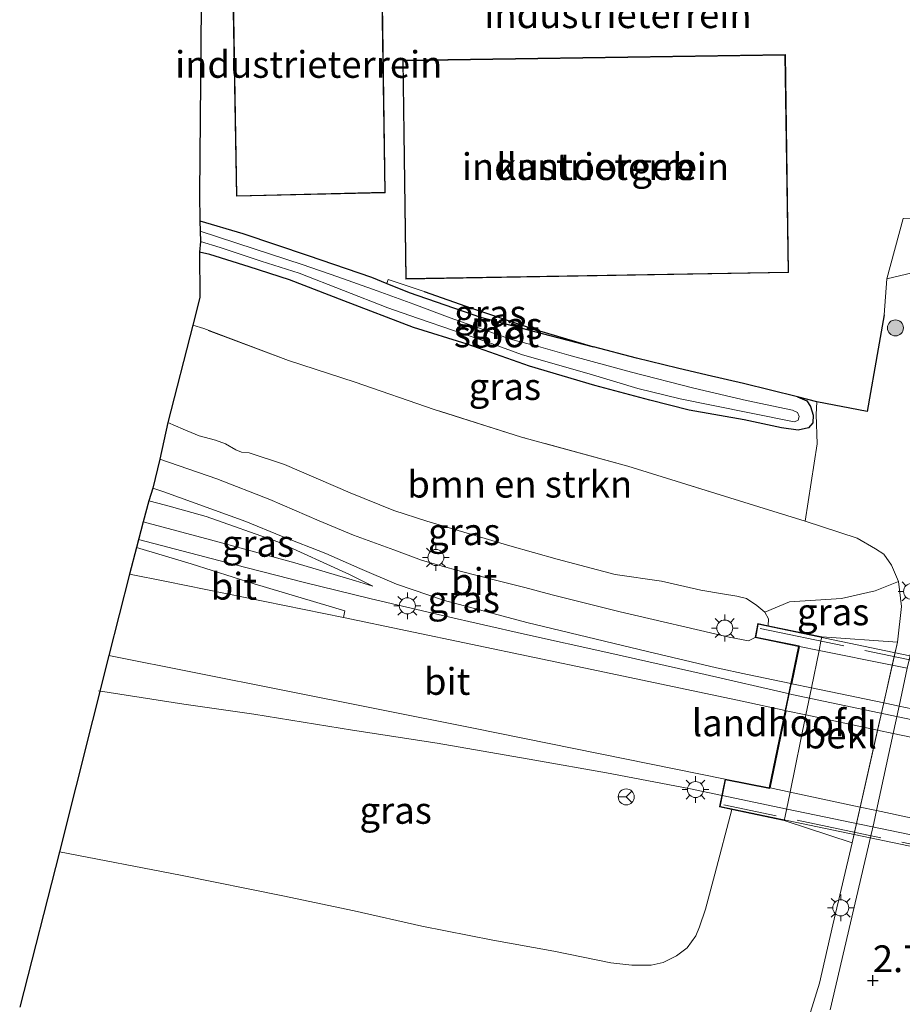
# Model space of a CAD drawing. Units: metres. Extents: x 110000 to 120007, y 406248 to 412503.
# Drawn here: x 117580 to 117663, y 407543 to 407635 of the extents above; entities that cross this region are included whole.
import ezdxf
from ezdxf.enums import TextEntityAlignment as Align

# ---------------------------------------------------------------- set-up
doc = ezdxf.new("R2010")
doc.units = ezdxf.units.M
doc.linetypes.add('IE-TERREINAFSCHEIDING', pattern=[10, 8, -2])
doc.layers.get('0').update_dxf_attribs({"lineweight": 25})
for name, color, linetype, lineweight in [('B-ME-BV-GELEIDECONSTRUCTIE-GELEIDERAIL-L-B1', 213, 'BV-GELEIDERAIL', 18), ('B-ME-BV-GELEIDECONSTRUCTIE-GELEIDERAIL-L-B2', 213, 'BV-GELEIDERAIL', 18), ('B-ME-GR-BOMENSTRUIKEN-GV-B6', 93, 'Continuous', 18), ('B-ME-GR-BOOM-S-B1', 93, 'Continuous', 18), ('B-ME-GW-HOOGTEPUNT-S-B1', 10, 'Continuous', 25), ('B-ME-GW-INSTEEKWATERGANG-L-B1', 10, 'Continuous', 25), ('B-ME-GW-KRUINLIJN-L-B1', 93, 'Continuous', 18), ('B-ME-GW-TEENLIJN-L-B1', 93, 'Continuous', 18), ('B-ME-IE-GRASLAND-GV-B6', 93, 'Continuous', 18), ('B-ME-IE-GRONDWERKLIJN-GROND_INGERICHT-GV-B6', 253, 'Continuous', 18), ('B-ME-IE-MEUBILAIR_WEGMEUBILAIR-LICHTMAST-S-B1', 8, 'Continuous', 18), ('B-ME-IE-TERREINAFSCHEIDING-HAAG-L-B1', 10, 'Continuous', 25), ('B-ME-IE-TERREINAFSCHEIDING-RASTERHEKWERK-L-B1', 8, 'IE-TERREINAFSCHEIDING', 18), ('B-ME-IE-TERREINAFSCHEIDING-RASTERHEKWERK-L-B2', 8, 'IE-TERREINAFSCHEIDING', 18), ('B-ME-KG-KADASTRAAL-DAKRAND-L-B1', 13, 'Continuous', 18), ('B-ME-KG-KADASTRAAL-OPNAMEDTMGRENS-L-B1', 10, 'Continuous', 25), ('B-ME-KW-BRUG-GV-B7', 173, 'Continuous', 18), ('B-ME-KW-LANDHOOFD-GV-B6', 173, 'Continuous', 18), ('B-ME-OB-BEKLEDING-GV-B6', 253, 'Continuous', 18), ('B-ME-OG-BEBOUWING-GV-B6', 173, 'Continuous', 18), ('B-ME-OG-WATER-GV-B6', 153, 'Continuous', 18), ('B-ME-VH-VERH_SOORT-BITUMEN-GV-B6', 8, 'IE-TERREINAFSCHEIDING-NATUURLIJK-HOUTWAL', 18), ('B-ME-VH-VERH_SOORT-BITUMEN-GV-B7', 8, 'IE-TERREINAFSCHEIDING-NATUURLIJK-HOUTWAL', 18), ('B-ME-VW-MEUBILAIR_WEGMEUBILAIR-RONA-S-B1', 8, 'Continuous', 18)]:
    doc.layers.add(name, color=color, linetype=linetype, lineweight=lineweight)
doc.styles.add('NLCS-ISO', font='NLCS-ISO.TTF')
doc.linetypes.add('BV-GELEIDERAIL', pattern='A,10,-3,[108,NLCS.SHX,S=1,R=0,X=0,Y=0],-3', length=16)
doc.linetypes.add('IE-TERREINAFSCHEIDING-NATUURLIJK-HOUTWAL', pattern='A,7,-1.5,[67,NLCS.SHX,S=0.75,R=45,X=0,Y=0],-1.5,7,-1.5,[70,NLCS.SHX,S=0.75,R=0,X=0,Y=0],-1.5', length=20)

# ---------------------------------------------------------------- blocks, each defined once
blk = doc.blocks.new('wegwijzer')
for q in [(-0.53, -0.53), (0, 0.75), (0.53, -0.53)]:
    blk.add_line((0, 0), q)
blk.add_circle((0, 0), 0.75)
blk = doc.blocks.new('boom')
blk.add_hatch(color=256).paths.add_polyline_path([(-0.75, 0, 1), (0.75, 0, 1)])
blk.add_circle((0, 0), 0.75)
blk = doc.blocks.new('hoogtepunt')
for p, q in [((-0.5, 0), (0.5, 0)), ((0, 0.5), (0, -0.5))]:
    blk.add_line(p, q)
blk = doc.blocks.new('lantaarnpaal')
for p, q in [((0, 0.75), (0, 1.25)), ((-0.75, 0), (-1.25, 0)), ((-0.884, 0.884), (-0.53, 0.53)), ((0.53, 0.53), (0.884, 0.884)), ((0.75, 0), (1.25, 0)), ((-0.53, -0.53), (-0.884, -0.884)), ((0, -0.75), (0, -1.25)), ((0.53, -0.53), (0.884, -0.884))]:
    blk.add_line(p, q)
blk.add_circle((0, 0), 0.75)

msp = doc.modelspace()

# ---------------------------------------------------------------- linework, layer by layer
at = {"layer": 'B-ME-BV-GELEIDECONSTRUCTIE-GELEIDERAIL-L-B1'}
for points in [[(117591.429, 407586.197, 10.24), (117600.378, 407583.861, 10.28), (117606.816, 407582.241, 10.34), (117613.189, 407580.683, 10.388), (117619.842, 407579.124, 10.424), (117627.503, 407577.367, 10.452), (117635.387, 407575.638, 10.472), (117644.368, 407573.591, 10.516), (117652.26, 407571.795, 10.594)], [(117645.96, 407562.298, 10.676), (117642.866, 407562.952, 10.64), (117635.163, 407564.412, 10.544), (117628.48, 407565.6, 10.464), (117619.34, 407567.192, 10.4), (117611.43, 407568.389, 10.388), (117602.204, 407569.894, 10.288), (117595.678, 407570.836, 10.208), (117587.719, 407572.08, 10.076)]]:
    msp.add_polyline3d(points, dxfattribs=at)
at = {"layer": 'B-ME-BV-GELEIDECONSTRUCTIE-GELEIDERAIL-L-B2'}
for points in [[(117652.26, 407571.795, 10.594), (117652.48, 407571.745, 10.596), (117669.83, 407568.085, 10.688), (117693.144, 407563.266, 10.728), (117714.024, 407559.017, 10.78), (117743.344, 407552.879, 10.764), (117764.169, 407548.573, 10.696), (117764.385, 407548.529, 10.694)], [(117766.509, 407537.246, 10.692), (117761.679, 407538.256, 10.752), (117746.016, 407541.476, 10.804), (117729.002, 407544.971, 10.908), (117714.696, 407547.972, 10.908), (117692.47, 407552.593, 10.884), (117672.922, 407556.704, 10.816), (117652.046, 407561.012, 10.748), (117645.96, 407562.298, 10.676)]]:
    msp.add_polyline3d(points, dxfattribs=at)
at = {"layer": 'B-ME-GR-BOMENSTRUIKEN-GV-B6'}
msp.add_polyline3d([(117596.516, 407606.222, 3.26), (117597.534, 407605.902, 3.292), (117605.457, 407602.941, 3.26), (117611.684, 407600.898, 3.232), (117619.07, 407598.358, 3.172), (117627.23, 407595.776, 3.12), (117637.16, 407593.069, 3.06), (117650.305, 407588.966, 3.044), (117653.725, 407587.928, 2.98), (117658.567, 407586.32, 2.897), (117660.295, 407585.332, 2.929), (117661.078, 407584.848, 2.925), (117661.802, 407583.798, 2.869), (117662.458, 407582.288, 2.837), (117660.261, 407581.409, 3.457), (117657.124, 407580.7, 5.193), (117652.259, 407580.394, 8.312), (117649.954, 407579.422, 9.596), (117649.199, 407580.037, 9.596), (117648.235, 407580.688, 9.612), (117647.335, 407580.931, 9.612), (117646.005, 407581.138, 9.616), (117643.975, 407581.48, 9.548), (117640.297, 407582.326, 9.48), (117635.959, 407582.95, 9.404), (117630.57, 407584.367, 9.329), (117626.142, 407585.612, 9.265), (117620.997, 407587.132, 9.221), (117618.392, 407587.938, 9.213), (117615.3, 407588.932, 9.137), (117611.229, 407590.581, 9.045), (117605.082, 407593.223, 8.933), (117601.773, 407594.319, 8.817), (117601.055, 407594.374, 8.785), (117600.54, 407594.578, 8.809), (117599.573, 407595.16, 8.833), (117598.637, 407595.481, 8.837), (117597.114, 407595.887, 8.841), (117595.609, 407596.522, 8.765), (117594.189, 407597.127, 8.677), (117596.516, 407606.222, 3.26)], dxfattribs=at)
at = {"layer": 'B-ME-GW-INSTEEKWATERGANG-L-B1'}
for points in [[(117597.16, 407615.955, 2.988), (117601.186, 407614.78, 2.988), (117607.305, 407612.748, 2.992), (117613.214, 407610.714, 2.96), (117614.654, 407610.127, 2.942), (117616.716, 407609.287, 2.916), (117623.385, 407606.982, 2.916), (117628.317, 407605.666, 2.856), (117633.957, 407604.189, 2.784)], [(117652.997, 407599.523, 2.966), (117653.895, 407599.157, 2.964), (117654.224, 407598.638, 2.944), (117654.471, 407597.824, 2.944), (117654.435, 407597.107, 2.944), (117654.034, 407596.652, 2.956), (117653.065, 407596.423, 3.024), (117651.5, 407596.625, 3.056), (117648.01, 407597.376, 3.04), (117642.879, 407598.284, 3.056), (117639.209, 407599.223, 3.068), (117634.076, 407600.595, 3.116), (117627.959, 407602.403, 3.144), (117622.152, 407604.457, 3.136), (117617.133, 407606.007, 3.116), (117610.638, 407608.505, 3.096), (117605.554, 407610.475, 3.044), (117601.773, 407611.666, 3.008), (117598.117, 407612.827, 3.004), (117597.157, 407613.057, 3.004)]]:
    msp.add_polyline3d(points, dxfattribs=at)
at = {"layer": 'B-ME-GW-KRUINLIJN-L-B1'}
for points in [[(117650.274, 407578.159, 9.58), (117650.297, 407578.804, 9.58), (117649.954, 407579.422, 9.596), (117649.199, 407580.037, 9.596), (117648.235, 407580.688, 9.612), (117647.335, 407580.931, 9.612), (117646.005, 407581.138, 9.616), (117643.975, 407581.48, 9.548), (117640.297, 407582.326, 9.48), (117635.959, 407582.95, 9.404), (117630.57, 407584.367, 9.329), (117626.142, 407585.612, 9.265), (117620.997, 407587.132, 9.221), (117618.392, 407587.938, 9.213), (117615.3, 407588.932, 9.137), (117611.229, 407590.581, 9.045), (117605.082, 407593.223, 8.933), (117601.773, 407594.319, 8.817), (117601.055, 407594.374, 8.785), (117600.54, 407594.578, 8.809), (117599.573, 407595.16, 8.833), (117598.637, 407595.481, 8.837), (117597.114, 407595.887, 8.841), (117595.609, 407596.522, 8.765), (117594.189, 407597.127, 8.677)], [(117591.884, 407587.854, 9.536), (117598.178, 407586.194, 9.5), (117606.037, 407584.04, 9.528), (117611.714, 407582.335, 9.528), (117613.324, 407581.863, 9.508)], [(117584.06, 407557.045, 9.045), (117595.373, 407554.858, 9.169), (117604.926, 407552.932, 9.245), (117611.595, 407551.535, 9.321), (117617.911, 407550.087, 9.364), (117624.559, 407548.783, 9.388), (117630.233, 407547.754, 9.46), (117635.584, 407546.676, 9.496), (117637.546, 407546.455, 9.496), (117639.351, 407546.444, 9.5), (117640.457, 407546.699, 9.472), (117641.716, 407547.322, 9.472), (117642.685, 407548.084, 9.552), (117643.516, 407549.196, 9.588), (117643.861, 407550.04, 9.556), (117644.421, 407551.689, 9.624), (117645.296, 407554.942, 9.652), (117646.874, 407561.004, 9.891)]]:
    msp.add_polyline3d(points, dxfattribs=at)
at = {"layer": 'B-ME-GW-TEENLIJN-L-B1'}
for points in [[(117613.324, 407581.863, 9.508), (117611.168, 407582.953, 9.472), (117604.449, 407585.998, 9.313), (117597.771, 407588.369, 9.245), (117593.96, 407589.415, 9.133), (117592.402, 407589.835, 9.125)], [(117653.725, 407587.928, 2.98), (117658.567, 407586.32, 2.897), (117660.295, 407585.332, 2.929), (117661.078, 407584.848, 2.925), (117661.802, 407583.798, 2.869), (117662.458, 407582.288, 2.837), (117662.721, 407579.967, 2.793), (117662.346, 407576.614, 2.781), (117658.123, 407557.894, 2.54)], [(117637.48, 407492.83, 3.868), (117639.129, 407496.204, 3.664), (117641.125, 407501.009, 3.54), (117642.82, 407505.012, 3.4), (117644.783, 407510.375, 3.328), (117646.46, 407515.312, 3.224), (117648.602, 407521.268, 3.044), (117650.742, 407529.236, 2.864), (117652.045, 407534.016, 2.716), (117653.647, 407540.265, 2.712), (117655.078, 407544.767, 2.668), (117656.298, 407550.225, 2.716), (117658.123, 407557.894, 2.54)]]:
    msp.add_polyline3d(points, dxfattribs=at)
at = {"layer": 'B-ME-IE-GRASLAND-GV-B6'}
for points in [[(117652.997, 407599.523, 2.966), (117653.895, 407599.157, 2.964), (117654.224, 407598.638, 2.944), (117654.471, 407597.824, 2.944), (117654.435, 407597.107, 2.944), (117654.034, 407596.652, 2.956), (117653.065, 407596.423, 3.024), (117651.5, 407596.625, 3.056), (117648.01, 407597.376, 3.04), (117642.879, 407598.284, 3.056), (117639.209, 407599.223, 3.068), (117634.076, 407600.595, 3.116), (117627.959, 407602.403, 3.144), (117622.152, 407604.457, 3.136), (117617.133, 407606.007, 3.116), (117610.638, 407608.505, 3.096), (117605.554, 407610.475, 3.044), (117601.773, 407611.666, 3.008), (117598.117, 407612.827, 3.004), (117597.157, 407613.057, 3.004), (117597.235, 407614.032, 1.977), (117599.088, 407613.47, 1.977), (117602.891, 407612.194, 1.977), (117606.454, 407611.092, 1.977), (117614.738, 407607.854, 1.977), (117617.516, 407606.869, 1.977), (117624.427, 407604.517, 1.977), (117627.218, 407603.481, 1.977), (117633.859, 407601.585, 2.029), (117638.082, 407600.318, 2.029), (117642.056, 407599.348, 2.029), (117644.96, 407598.761, 2.029), (117652.708, 407597.205, 2.065), (117652.958, 407597.286, 2.065), (117653.06, 407597.364, 2.065), (117653.152, 407597.684, 2.065), (117653.023, 407598.068, 2.065), (117652.528, 407598.291, 2.065), (117648.234, 407599.184, 2.045), (117643.314, 407600.353, 2.029), (117637.512, 407601.849, 2.021), (117631.66, 407603.435, 1.997), (117628.825, 407604.238, 1.997), (117626.298, 407604.881, 1.977), (117620.547, 407606.925, 1.977), (117617.172, 407608.173, 1.977), (117613.74, 407609.42, 1.977), (117610.08, 407610.726, 1.977), (117606.723, 407611.89, 1.977), (117602.248, 407613.346, 1.977), (117597.22, 407615.018, 1.977), (117597.16, 407615.955, 2.988), (117601.186, 407614.78, 2.988), (117607.305, 407612.748, 2.992), (117613.214, 407610.714, 2.96), (117614.654, 407610.127, 2.942), (117616.716, 407609.287, 2.916), (117623.385, 407606.982, 2.916), (117628.317, 407605.666, 2.856), (117633.957, 407604.189, 2.784), (117637.982, 407603.134, 2.788), (117641.785, 407602.226, 2.816), (117644.576, 407601.57, 2.896), (117647.96, 407600.77, 2.884), (117652.997, 407599.523, 2.966)], [(117652.997, 407599.523, 2.966), (117654.828, 407599.07, 2.996), (117654.736, 407597.887, 2.972), (117654.831, 407595.133, 3.04), (117653.725, 407587.928, 2.98), (117650.305, 407588.966, 3.044), (117637.16, 407593.069, 3.06), (117627.23, 407595.776, 3.12), (117619.07, 407598.358, 3.172), (117611.684, 407600.898, 3.232), (117605.457, 407602.941, 3.26), (117597.534, 407605.902, 3.292), (117596.516, 407606.222, 3.26), (117597.163, 407608.822, 3.132), (117597.157, 407613.057, 3.004), (117598.117, 407612.827, 3.004), (117601.773, 407611.666, 3.008), (117605.554, 407610.475, 3.044), (117610.638, 407608.505, 3.096), (117617.133, 407606.007, 3.116), (117622.152, 407604.457, 3.136), (117627.959, 407602.403, 3.144), (117634.076, 407600.595, 3.116), (117639.209, 407599.223, 3.068), (117642.879, 407598.284, 3.056), (117648.01, 407597.376, 3.04), (117651.5, 407596.625, 3.056), (117653.065, 407596.423, 3.024), (117654.034, 407596.652, 2.956), (117654.435, 407597.107, 2.944), (117654.471, 407597.824, 2.944), (117654.224, 407598.638, 2.944), (117653.895, 407599.157, 2.964), (117652.997, 407599.523, 2.966)], [(117653.647, 407540.265, 2.712), (117655.078, 407544.767, 2.668), (117656.298, 407550.225, 2.716), (117658.123, 407557.894, 2.54), (117658.342, 407558.867, 2.552), (117658.873, 407561.221, 2.583), (117660.496, 407568.413, 2.675), (117661.068, 407570.951, 2.708), (117661.863, 407574.473, 2.753), (117662.044, 407575.276, 2.764), (117662.346, 407576.614, 2.781), (117662.721, 407579.967, 2.793), (117662.458, 407582.288, 2.837), (117661.802, 407583.798, 2.869), (117661.078, 407584.848, 2.925), (117660.295, 407585.332, 2.929), (117658.567, 407586.32, 2.897), (117653.725, 407587.928, 2.98), (117654.831, 407595.133, 3.04), (117654.736, 407597.887, 2.972), (117654.828, 407599.07, 2.996), (117659.513, 407598.171, 2.872), (117660.541, 407604.008, 2.841), (117661.099, 407607.178, 2.824), (117661.368, 407610.553, 2.92), (117663.712, 407611.116, 2.864)], [(117670.866, 407611.079, 2.672), (117666.391, 407588.601, 2.624), (117663.439, 407574.983, 2.641), (117663.268, 407574.191, 2.642), (117662.501, 407570.654, 2.646), (117661.949, 407568.107, 2.649), (117660.387, 407560.899, 2.658), (117660.13, 407559.714, 2.66), (117659.858, 407558.55, 2.664), (117656.063, 407542.3, 2.716)], [(117633.957, 407604.189, 2.784), (117628.317, 407605.666, 2.856), (117623.385, 407606.982, 2.916), (117616.716, 407609.287, 2.916), (117614.654, 407610.127, 2.942), (117614.768, 407610.482, 2.888), (117618.144, 407609.358, 2.928), (117622.563, 407607.802, 2.908), (117628.595, 407605.801, 2.86), (117633.957, 407604.189, 2.784)], [(117593.447, 407593.725, 9.045), (117594.189, 407597.127, 8.677), (117595.609, 407596.522, 8.765), (117597.114, 407595.887, 8.841), (117598.637, 407595.481, 8.837), (117599.573, 407595.16, 8.833), (117600.54, 407594.578, 8.809), (117601.055, 407594.374, 8.785), (117601.773, 407594.319, 8.817), (117605.082, 407593.223, 8.933), (117611.229, 407590.581, 9.045), (117615.3, 407588.932, 9.137), (117618.392, 407587.938, 9.213), (117620.997, 407587.132, 9.221), (117626.142, 407585.612, 9.265), (117630.57, 407584.367, 9.329), (117635.959, 407582.95, 9.404), (117640.297, 407582.326, 9.48), (117643.975, 407581.48, 9.548), (117646.005, 407581.138, 9.616), (117647.335, 407580.931, 9.612), (117648.235, 407580.688, 9.612), (117649.199, 407580.037, 9.596), (117649.954, 407579.422, 9.596), (117650.297, 407578.804, 9.58), (117650.274, 407578.159, 9.58), (117649.291, 407578.364, 9.707), (117649.061, 407577.054, 9.747), (117648.445, 407576.745, 9.864), (117646.623, 407577.075, 9.692), (117636.452, 407579.466, 9.612), (117630.096, 407581.058, 9.556), (117627.52, 407581.741, 9.524), (117624.663, 407582.446, 9.464), (117621.634, 407583.231, 9.42), (117619.598, 407583.775, 9.376), (117617.879, 407584.277, 9.341), (117615.289, 407585.24, 9.297), (117611.526, 407586.62, 9.249), (117608.331, 407587.954, 9.161), (117603.712, 407589.955, 9.113), (117598.749, 407591.885, 9.077), (117593.447, 407593.725, 9.045)], [(117652.391, 407572.75, 9.888), (117651.866, 407570.23, 9.906), (117647.826, 407571.1, 9.876), (117634.373, 407573.952, 9.88), (117610.6, 407578.936, 9.744), (117610.716, 407579.555, 9.668), (117602.254, 407582.069, 9.64), (117596.367, 407583.95, 9.596), (117591.261, 407585.478, 9.556), (117591.884, 407587.854, 9.536), (117598.178, 407586.194, 9.5), (117606.037, 407584.04, 9.528), (117611.714, 407582.335, 9.528), (117613.324, 407581.863, 9.508), (117611.168, 407582.953, 9.472), (117604.449, 407585.998, 9.313), (117597.771, 407588.369, 9.245), (117593.96, 407589.415, 9.133), (117592.402, 407589.835, 9.125), (117592.773, 407591.008, 9.073), (117593.803, 407590.672, 9.113), (117596.748, 407589.607, 9.157), (117601.457, 407587.901, 9.241), (117604.813, 407586.532, 9.297), (117608.93, 407584.906, 9.337), (117612.134, 407583.495, 9.43), (117615.545, 407582.026, 9.516), (117620.043, 407580.508, 9.564), (117627.725, 407578.451, 9.652), (117638.986, 407575.74, 9.804), (117645.45, 407574.219, 9.848), (117648.348, 407573.6, 9.828), (117652.391, 407572.75, 9.888)], [(117592.402, 407589.835, 9.125), (117593.96, 407589.415, 9.133), (117597.771, 407588.369, 9.245), (117604.449, 407585.998, 9.313), (117611.168, 407582.953, 9.472), (117613.324, 407581.863, 9.508), (117611.714, 407582.335, 9.528), (117606.037, 407584.04, 9.528), (117598.178, 407586.194, 9.5), (117591.884, 407587.854, 9.536), (117592.402, 407589.835, 9.125)], [(117655.28, 407577.113, 6.033), (117650.274, 407578.159, 9.58), (117650.297, 407578.804, 9.58), (117649.954, 407579.422, 9.596), (117652.259, 407580.394, 8.312), (117657.124, 407580.7, 5.193), (117660.261, 407581.409, 3.457), (117662.458, 407582.288, 2.837), (117662.721, 407579.967, 2.793), (117662.346, 407576.614, 2.781), (117655.28, 407577.113, 6.033)], [(117646.255, 407563.834, 9.963), (117645.716, 407561.246, 10.032), (117646.874, 407561.004, 9.891), (117645.296, 407554.942, 9.652), (117644.421, 407551.689, 9.624), (117643.861, 407550.04, 9.556), (117643.516, 407549.196, 9.588), (117642.685, 407548.084, 9.552), (117641.716, 407547.322, 9.472), (117640.457, 407546.699, 9.472), (117639.351, 407546.444, 9.5), (117637.546, 407546.455, 9.496), (117635.584, 407546.676, 9.496), (117630.233, 407547.754, 9.46), (117624.559, 407548.783, 9.388), (117617.911, 407550.087, 9.364), (117611.595, 407551.535, 9.321), (117604.926, 407552.932, 9.245), (117595.373, 407554.858, 9.169), (117584.06, 407557.045, 9.045), (117588.667, 407575.378, 9.508), (117604.929, 407572.146, 9.66), (117622.743, 407568.598, 9.804), (117646.255, 407563.834, 9.963)], [(117580.344, 407542.537, 2.18), (117584.06, 407557.045, 9.045), (117595.373, 407554.858, 9.169), (117604.926, 407552.932, 9.245), (117611.595, 407551.535, 9.321), (117617.911, 407550.087, 9.364), (117624.559, 407548.783, 9.388), (117630.233, 407547.754, 9.46), (117635.584, 407546.676, 9.496), (117637.546, 407546.455, 9.496), (117639.351, 407546.444, 9.5), (117640.457, 407546.699, 9.472), (117641.716, 407547.322, 9.472), (117642.685, 407548.084, 9.552), (117643.516, 407549.196, 9.588), (117643.861, 407550.04, 9.556), (117644.421, 407551.689, 9.624), (117645.296, 407554.942, 9.652), (117646.874, 407561.004, 9.891), (117651.777, 407559.98, 6.61), (117658.123, 407557.894, 2.54), (117656.298, 407550.225, 2.716), (117655.078, 407544.767, 2.668), (117653.647, 407540.265, 2.712)]]:
    msp.add_polyline3d(points, dxfattribs=at)
at = {"layer": 'B-ME-IE-GRONDWERKLIJN-GROND_INGERICHT-GV-B6'}
for points in [[(117662.878, 407616.2, 2.976), (117661.368, 407610.553, 2.92), (117661.099, 407607.178, 2.824), (117660.541, 407604.008, 2.841), (117659.513, 407598.171, 2.872), (117654.828, 407599.07, 2.996), (117652.997, 407599.523, 2.966), (117647.96, 407600.77, 2.884), (117644.576, 407601.57, 2.896), (117641.785, 407602.226, 2.816), (117637.982, 407603.134, 2.788), (117633.957, 407604.189, 2.784), (117628.595, 407605.801, 2.86), (117622.563, 407607.802, 2.908), (117618.144, 407609.358, 2.928), (117614.768, 407610.482, 2.888), (117614.654, 407610.127, 2.942), (117613.214, 407610.714, 2.96), (117607.305, 407612.748, 2.992), (117601.186, 407614.78, 2.988), (117597.16, 407615.955, 2.988), (117597.151, 407618.459, 2.987), (117597.359, 407643.059, 2.88)], [(117614.493, 407618.586, 2.968), (117614.143, 407642.871, 2.968), (117600.164, 407642.538, 2.968), (117600.591, 407618.265, 2.968), (117614.493, 407618.586, 2.968)], [(117616.128, 407630.974, 2.964), (117616.414, 407610.524, 2.964), (117652.181, 407611.14, 2.964), (117651.879, 407631.501, 2.964), (117616.128, 407630.974, 2.964)]]:
    msp.add_polyline3d(points, dxfattribs=at)
at = {"layer": 'B-ME-IE-TERREINAFSCHEIDING-HAAG-L-B1'}
for points in [[(117618.144, 407609.358, 2.928), (117622.563, 407607.802, 2.908), (117628.595, 407605.801, 2.86), (117633.957, 407604.189, 2.784)], [(117661.099, 407607.178, 2.824), (117660.541, 407604.008, 2.841), (117659.513, 407598.171, 2.872), (117654.828, 407599.07, 2.996), (117652.997, 407599.523, 2.966)], [(117652.997, 407599.523, 2.966), (117647.96, 407600.77, 2.884), (117644.576, 407601.57, 2.896), (117641.785, 407602.226, 2.816), (117637.982, 407603.134, 2.788), (117633.957, 407604.189, 2.784)]]:
    msp.add_polyline3d(points, dxfattribs=at)
at = {"layer": 'B-ME-IE-TERREINAFSCHEIDING-RASTERHEKWERK-L-B1'}
msp.add_line((117614.768, 407610.482, 2.888), (117618.144, 407609.358, 2.928), dxfattribs=at)
for points in [[(117653.725, 407587.928, 2.98), (117650.305, 407588.966, 3.044), (117637.16, 407593.069, 3.06), (117627.23, 407595.776, 3.12), (117619.07, 407598.358, 3.172), (117611.684, 407600.898, 3.232), (117605.457, 407602.941, 3.26), (117597.534, 407605.902, 3.292), (117596.516, 407606.222, 3.26)], [(117653.725, 407587.928, 2.98), (117654.831, 407595.133, 3.04), (117654.736, 407597.887, 2.972), (117654.828, 407599.07, 2.996)]]:
    msp.add_polyline3d(points, dxfattribs=at)
at = {"layer": 'B-ME-IE-TERREINAFSCHEIDING-RASTERHEKWERK-L-B2'}
for points in [[(117649.514, 407577.912, 9.84), (117676.506, 407572.234, 9.92), (117701.006, 407567.155, 9.956), (117730.346, 407561.015, 9.904), (117752.337, 407556.457, 9.872), (117769.467, 407552.945, 9.752)], [(117766.017, 407536.471, 10.048), (117744.084, 407540.998, 10.18), (117721.99, 407545.591, 10.228), (117695.092, 407551.181, 10.136), (117670.581, 407556.307, 10.14), (117646.12, 407561.424, 10.008)]]:
    msp.add_polyline3d(points, dxfattribs=at)
at = {"layer": 'B-ME-KG-KADASTRAAL-DAKRAND-L-B1'}
for points in [[(117614.094, 407642.82, 9.009), (117600.215, 407642.489, 9.045), (117600.64, 407618.316, 8.969), (117614.442, 407618.635, 8.969), (117614.094, 407642.82, 9.009)], [(117616.463, 407610.575, 8.973), (117652.13, 407611.189, 8.977), (117651.83, 407631.45, 8.973), (117616.179, 407630.925, 8.973), (117616.463, 407610.575, 8.973)]]:
    msp.add_polyline3d(points, dxfattribs=at)
at = {"layer": 'B-ME-KG-KADASTRAAL-OPNAMEDTMGRENS-L-B1'}
msp.add_polyline3d([(117597.359, 407643.059, 2.88), (117597.151, 407618.459, 2.987), (117597.16, 407615.955, 2.988), (117597.22, 407615.018, 1.977), (117597.235, 407614.032, 1.977), (117597.157, 407613.057, 3.004), (117597.163, 407608.822, 3.132), (117596.516, 407606.222, 3.26), (117594.189, 407597.127, 8.677), (117593.447, 407593.725, 9.045), (117592.773, 407591.008, 9.073), (117592.402, 407589.835, 9.125), (117591.884, 407587.854, 9.536), (117591.261, 407585.478, 9.556), (117590.595, 407582.975, 9.572), (117588.667, 407575.378, 9.508), (117584.06, 407557.045, 9.045), (117580.344, 407542.537, 2.18)], dxfattribs=at)
at = {"layer": 'B-ME-KW-BRUG-GV-B7'}
msp.add_polyline3d([(117649.331, 407578.305, 9.708), (117769.802, 407553.14, 9.669), (117769.585, 407552.101, 9.677), (117765.304, 407553.006, 9.752), (117762.489, 407539.484, 10.018), (117766.767, 407538.567, 9.998), (117766.245, 407536.115, 9.992), (117645.775, 407561.285, 10.031), (117646.294, 407563.775, 9.964), (117650.406, 407562.968, 9.956), (117653.165, 407576.271, 9.767), (117649.111, 407577.095, 9.747), (117649.331, 407578.305, 9.708)], dxfattribs=at)
at = {"layer": 'B-ME-KW-LANDHOOFD-GV-B6'}
msp.add_polyline3d([(117653.79, 407569.825, 6.278), (117652.316, 407562.615, 6.521), (117651.828, 407560.23, 6.602), (117651.777, 407559.98, 6.61), (117646.874, 407561.004, 9.891), (117645.716, 407561.246, 10.032), (117646.255, 407563.834, 9.963), (117650.367, 407563.027, 9.955), (117651.866, 407570.23, 9.906), (117652.391, 407572.75, 9.888), (117653.116, 407576.231, 9.766), (117649.061, 407577.054, 9.747), (117649.291, 407578.364, 9.707), (117650.274, 407578.159, 9.58), (117655.28, 407577.113, 6.033), (117655.199, 407576.716, 6.046), (117655.021, 407575.848, 6.076), (117654.307, 407572.352, 6.193), (117653.79, 407569.825, 6.278)], dxfattribs=at)
at = {"layer": 'B-ME-OB-BEKLEDING-GV-B6'}
msp.add_polyline3d([(117658.342, 407558.867, 2.552), (117658.123, 407557.894, 2.54), (117651.777, 407559.98, 6.61), (117651.828, 407560.23, 6.602), (117652.316, 407562.615, 6.521), (117653.79, 407569.825, 6.278), (117654.307, 407572.352, 6.193), (117655.021, 407575.848, 6.076), (117655.199, 407576.716, 6.046), (117655.28, 407577.113, 6.033), (117662.346, 407576.614, 2.781), (117662.044, 407575.276, 2.764), (117661.863, 407574.473, 2.753), (117661.068, 407570.951, 2.708), (117660.496, 407568.413, 2.675), (117658.873, 407561.221, 2.583), (117658.342, 407558.867, 2.552)], dxfattribs=at)
at = {"layer": 'B-ME-OG-BEBOUWING-GV-B6'}
for points in [[(117614.493, 407618.586, 2.968), (117600.591, 407618.265, 2.968), (117600.164, 407642.538, 2.968), (117614.143, 407642.871, 2.968), (117614.493, 407618.586, 2.968)], [(117652.181, 407611.14, 2.964), (117616.414, 407610.524, 2.964), (117616.128, 407630.974, 2.964), (117651.879, 407631.501, 2.964), (117652.181, 407611.14, 2.964)]]:
    msp.add_polyline3d(points, dxfattribs=at)
at = {"layer": 'B-ME-OG-WATER-GV-B6'}
msp.add_polyline3d([(117597.22, 407615.018, 1.977), (117602.248, 407613.346, 1.977), (117606.723, 407611.89, 1.977), (117610.08, 407610.726, 1.977), (117613.74, 407609.42, 1.977), (117617.172, 407608.173, 1.977), (117620.547, 407606.925, 1.977), (117626.298, 407604.881, 1.977), (117628.825, 407604.238, 1.997), (117631.66, 407603.435, 1.997), (117637.512, 407601.849, 2.021), (117643.314, 407600.353, 2.029), (117648.234, 407599.184, 2.045), (117652.528, 407598.291, 2.065), (117653.023, 407598.068, 2.065), (117653.152, 407597.684, 2.065), (117653.06, 407597.364, 2.065), (117652.958, 407597.286, 2.065), (117652.708, 407597.205, 2.065), (117644.96, 407598.761, 2.029), (117642.056, 407599.348, 2.029), (117638.082, 407600.318, 2.029), (117633.859, 407601.585, 2.029), (117627.218, 407603.481, 1.977), (117624.427, 407604.517, 1.977), (117617.516, 407606.869, 1.977), (117614.738, 407607.854, 1.977), (117606.454, 407611.092, 1.977), (117602.891, 407612.194, 1.977), (117599.088, 407613.47, 1.977), (117597.235, 407614.032, 1.977), (117597.22, 407615.018, 1.977)], dxfattribs=at)
at = {"layer": 'B-ME-VH-VERH_SOORT-BITUMEN-GV-B6'}
for points in [[(117656.063, 407542.3, 2.716), (117659.858, 407558.55, 2.664), (117660.13, 407559.714, 2.66), (117660.387, 407560.899, 2.658), (117661.949, 407568.107, 2.649), (117662.501, 407570.654, 2.646), (117663.268, 407574.191, 2.642), (117663.439, 407574.983, 2.641), (117666.391, 407588.601, 2.624), (117670.866, 407611.079, 2.672), (117672.054, 407617.204, 2.676), (117673.572, 407625.377, 2.7), (117674.938, 407633.077, 2.712), (117675.506, 407637.121, 2.724)], [(117662.878, 407616.2, 2.976), (117667.569, 407616.289, 2.76), (117669.385, 407616.383, 2.712), (117670.983, 407616.835, 2.696), (117672.054, 407617.204, 2.676), (117670.866, 407611.079, 2.672), (117669.798, 407611.323, 2.7), (117667.592, 407611.261, 2.756), (117663.712, 407611.116, 2.864), (117661.368, 407610.553, 2.92), (117662.878, 407616.2, 2.976)], [(117652.391, 407572.75, 9.888), (117648.348, 407573.6, 9.828), (117645.45, 407574.219, 9.848), (117638.986, 407575.74, 9.804), (117627.725, 407578.451, 9.652), (117620.043, 407580.508, 9.564), (117615.545, 407582.026, 9.516), (117612.134, 407583.495, 9.43), (117608.93, 407584.906, 9.337), (117604.813, 407586.532, 9.297), (117601.457, 407587.901, 9.241), (117596.748, 407589.607, 9.157), (117593.803, 407590.672, 9.113), (117592.773, 407591.008, 9.073), (117593.447, 407593.725, 9.045), (117598.749, 407591.885, 9.077), (117603.712, 407589.955, 9.113), (117608.331, 407587.954, 9.161), (117611.526, 407586.62, 9.249), (117615.289, 407585.24, 9.297), (117617.879, 407584.277, 9.341), (117619.598, 407583.775, 9.376), (117621.634, 407583.231, 9.42), (117624.663, 407582.446, 9.464), (117627.52, 407581.741, 9.524), (117630.096, 407581.058, 9.556), (117636.452, 407579.466, 9.612), (117646.623, 407577.075, 9.692), (117648.445, 407576.745, 9.864), (117649.061, 407577.054, 9.747), (117653.116, 407576.231, 9.766), (117652.391, 407572.75, 9.888)], [(117591.261, 407585.478, 9.556), (117596.367, 407583.95, 9.596), (117602.254, 407582.069, 9.64), (117610.716, 407579.555, 9.668), (117610.6, 407578.936, 9.744), (117594.073, 407582.284, 9.628), (117590.595, 407582.975, 9.572), (117591.261, 407585.478, 9.556)], [(117651.866, 407570.23, 9.906), (117650.367, 407563.027, 9.955), (117646.255, 407563.834, 9.963), (117622.743, 407568.598, 9.804), (117604.929, 407572.146, 9.66), (117588.667, 407575.378, 9.508), (117590.595, 407582.975, 9.572), (117594.073, 407582.284, 9.628), (117610.6, 407578.936, 9.744), (117634.373, 407573.952, 9.88), (117647.826, 407571.1, 9.876), (117651.866, 407570.23, 9.906)]]:
    msp.add_polyline3d(points, dxfattribs=at)
at = {"layer": 'B-ME-VH-VERH_SOORT-BITUMEN-GV-B7'}
for points in [[(117664.284, 407570.284, 9.92), (117662.501, 407570.654, 9.915), (117661.068, 407570.951, 9.912), (117654.307, 407572.352, 9.894), (117652.474, 407572.732, 9.889), (117653.194, 407576.215, 9.768), (117655.021, 407575.848, 9.777), (117661.863, 407574.473, 9.809), (117663.268, 407574.191, 9.816)], [(117667.058, 407559.482, 10.074), (117660.387, 407560.899, 10.026), (117658.873, 407561.221, 10.015), (117652.316, 407562.615, 9.968), (117650.465, 407563.008, 9.955), (117651.953, 407570.212, 9.906), (117653.79, 407569.825, 9.912), (117660.496, 407568.413, 9.933), (117661.949, 407568.107, 9.937), (117665.388, 407567.383, 9.948)]]:
    msp.add_polyline3d(points, dxfattribs=at)

# ---------------------------------------------------------------- block references
at = {"layer": 'B-ME-GR-BOOM-S-B1', "rotation": 90}
msp.add_blockref('boom', (117662.154, 407605.969, 2.88), dxfattribs=at)
at = {"layer": 'B-ME-GW-HOOGTEPUNT-S-B1', "rotation": 90}
msp.add_blockref('hoogtepunt', (117660.039, 407545.024, 2.721), dxfattribs=at)
msp.add_blockref('hoogtepunt', (117660.039, 407545.024, 2.721), dxfattribs=at)
at = {"layer": 'B-ME-IE-MEUBILAIR_WEGMEUBILAIR-LICHTMAST-S-B1', "rotation": 90}
for p in [(117619.228, 407584.529, 9.412), (117663.67, 407581.363, 2.636), (117616.56, 407580.015, 9.636), (117646.215, 407577.942, 9.732), (117643.481, 407562.854, 10.036), (117657.049, 407551.814, 2.725)]:
    msp.add_blockref('lantaarnpaal', p, dxfattribs=at)
at = {"layer": 'B-ME-VW-MEUBILAIR_WEGMEUBILAIR-RONA-S-B1', "rotation": 90}
msp.add_blockref('wegwijzer', (117637.006, 407562.17, 9.932), dxfattribs=at)

# ---------------------------------------------------------------- texts
at = {"layer": 'B-ME-GR-BOMENSTRUIKEN-GV-B6', "ltscale": 0.2, "style": 'NLCS-ISO'}
msp.add_text('bmn en strkn', height=2.5, dxfattribs=at).set_placement((117627.061, 407591.376), align=Align.MIDDLE_CENTER)
at = {"layer": 'B-ME-GW-HOOGTEPUNT-S-B1', "ltscale": 0.2, "style": 'NLCS-ISO'}
msp.add_text('2.721', height=2.5, dxfattribs=at).set_placement((117660.039, 407545.024, 2.721), align=Align.BOTTOM_LEFT)
msp.add_text('2.721', height=2.5, dxfattribs=at).set_placement((117660.039, 407545.024, 2.721), align=Align.BOTTOM_LEFT)
at = {"layer": 'B-ME-IE-GRASLAND-GV-B6', "ltscale": 0.2, "style": 'NLCS-ISO'}
for p in [(117624.305, 407607.335), (117625.814, 407606.189), (117625.673, 407600.492), (117621.872, 407586.936), (117602.604, 407585.849), (117621.826, 407580.619), (117656.337, 407579.451), (117615.467, 407560.911)]:
    msp.add_text('gras', height=2.5, dxfattribs=at).set_placement(p, align=Align.MIDDLE_CENTER)
at = {"layer": 'B-ME-IE-GRONDWERKLIJN-GROND_INGERICHT-GV-B6', "ltscale": 0.2, "style": 'NLCS-ISO'}
for p in [(117636.235, 407635.218), (117607.349, 407630.577), (117634.136, 407621.033)]:
    msp.add_text('industrieterrein', height=2.5, dxfattribs=at).set_placement(p, align=Align.MIDDLE_CENTER)
at = {"layer": 'B-ME-KW-LANDHOOFD-GV-B6', "ltscale": 0.2, "style": 'NLCS-ISO'}
msp.add_text('landhoofd', height=2.5, dxfattribs=at).set_placement((117651.388, 407569.088), align=Align.MIDDLE_CENTER)
at = {"layer": 'B-ME-OB-BEKLEDING-GV-B6', "ltscale": 0.2, "style": 'NLCS-ISO'}
msp.add_text('bekl', height=2.5, dxfattribs=at).set_placement((117657.01, 407567.95), align=Align.MIDDLE_CENTER)
at = {"layer": 'B-ME-OG-BEBOUWING-GV-B6', "ltscale": 0.2, "style": 'NLCS-ISO'}
msp.add_text('kantoorgeb', height=2.5, dxfattribs=at).set_placement((117634.136, 407621.033), align=Align.MIDDLE_CENTER)
at = {"layer": 'B-ME-OG-WATER-GV-B6', "ltscale": 0.2, "style": 'NLCS-ISO'}
msp.add_text('sloot', height=2.5, dxfattribs=at).set_placement((117624.895, 407605.415), align=Align.MIDDLE_CENTER)
at = {"layer": 'B-ME-VH-VERH_SOORT-BITUMEN-GV-B6', "ltscale": 0.2, "style": 'NLCS-ISO'}
for p in [(117600.351, 407581.842), (117622.811, 407582.283), (117620.275, 407572.954)]:
    msp.add_text('bit', height=2.5, dxfattribs=at).set_placement(p, align=Align.MIDDLE_CENTER)

doc.saveas('drawing.dxf')
